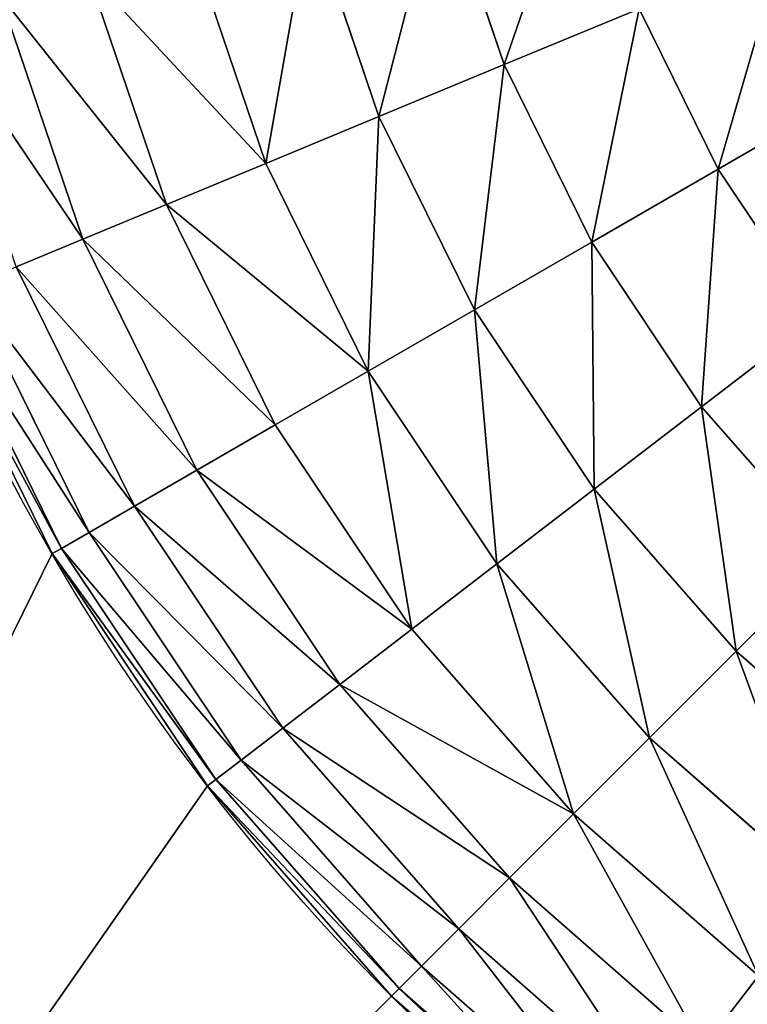
# Model space of a CAD drawing. Units: millimetres. Extents: x 0 to 1400, y 0 to 700.
# Drawn here: x 110 to 115, y 357 to 364 of the extents above; entities that cross this region are included whole.
import ezdxf

# ---------------------------------------------------------------- set-up
doc = ezdxf.new("R2010")
doc.units = ezdxf.units.MM
doc.header["$LTSCALE"] = 25.4
doc.layers.get('0').update_dxf_attribs({"true_color": 0xff5454})

# ---------------------------------------------------------------- blocks, each defined once
blk = doc.blocks.new('Group#101')
at = {"color": 7, "true_color": 0xeae9ee}
for p, q in [((161.2466, 116.6215, 9.0661), (162.7783, 115.2783, 9.0661)), ((161.2466, 116.6215, 9.0661), (162.7783, 115.2783, 9.0661)), ((161.1993, 116.5599, 7.8828), (162.7233, 115.2233, 7.8828)), ((161.1993, 116.5599, 7.8828), (162.7233, 115.2233, 7.8828)), ((161.0582, 116.3759, 6.7197), (162.5594, 115.0594, 6.7197)), ((161.0582, 116.3759, 6.7197), (162.5594, 115.0594, 6.7197)), ((160.8256, 116.0729, 5.5967), (162.2893, 114.7893, 5.5967)), ((160.8256, 116.0729, 5.5967), (162.2893, 114.7893, 5.5967)), ((160.5056, 115.6558, 4.5331), (160.1037, 115.132, 3.547)), ((160.5056, 115.6558, 4.5331), (160.1037, 115.132, 3.547)), ((160.5056, 115.6558, 4.5331), (161.9176, 114.4176, 4.5331)), ((160.5056, 115.6558, 4.5331), (161.9176, 114.4176, 4.5331)), ((162.7783, 115.2783, 9.0661), (162.7233, 115.2233, 7.8828)), ((162.7783, 115.2783, 9.0661), (162.7233, 115.2233, 7.8828)), ((162.7783, 115.2783, 62.3), (162.7783, 115.2783, 9.0661)), ((162.7783, 115.2783, 9.0661), (164.1215, 113.7466, 9.0661)), ((162.7783, 115.2783, 62.3), (162.7783, 115.2783, 9.0661)), ((162.7783, 115.2783, 9.0661), (164.1215, 113.7466, 9.0661)), ((162.7233, 115.2233, 7.8828), (162.5594, 115.0594, 6.7197)), ((162.7233, 115.2233, 7.8828), (162.5594, 115.0594, 6.7197)), ((162.7233, 115.2233, 7.8828), (164.0599, 113.6993, 7.8828)), ((162.7233, 115.2233, 7.8828), (164.0599, 113.6993, 7.8828)), ((160.1037, 115.132, 3.547), (161.4507, 113.9507, 3.547)), ((160.1037, 115.132, 3.547), (161.4507, 113.9507, 3.547)), ((162.5594, 115.0594, 6.7197), (162.2893, 114.7893, 5.5967)), ((162.5594, 115.0594, 6.7197), (162.2893, 114.7893, 5.5967)), ((162.5594, 115.0594, 6.7197), (163.8759, 113.5582, 6.7197)), ((162.5594, 115.0594, 6.7197), (163.8759, 113.5582, 6.7197)), ((162.2893, 114.7893, 5.5967), (161.9176, 114.4176, 4.5331)), ((162.2893, 114.7893, 5.5967), (161.9176, 114.4176, 4.5331)), ((162.2893, 114.7893, 5.5967), (163.5729, 113.3256, 5.5967)), ((162.2893, 114.7893, 5.5967), (163.5729, 113.3256, 5.5967)), ((159.6266, 114.5103, 2.6554), (160.8966, 113.3966, 2.6554)), ((159.6266, 114.5103, 2.6554), (160.8966, 113.3966, 2.6554)), ((161.9176, 114.4176, 4.5331), (161.4507, 113.9507, 3.547)), ((161.9176, 114.4176, 4.5331), (161.4507, 113.9507, 3.547)), ((161.9176, 114.4176, 4.5331), (163.1558, 113.0056, 4.5331)), ((161.9176, 114.4176, 4.5331), (163.1558, 113.0056, 4.5331)), ((161.4507, 113.9507, 3.547), (160.8966, 113.3966, 2.6554)), ((161.4507, 113.9507, 3.547), (160.8966, 113.3966, 2.6554)), ((161.4507, 113.9507, 3.547), (162.632, 112.6037, 3.547)), ((161.4507, 113.9507, 3.547), (162.632, 112.6037, 3.547)), ((159.0827, 113.8015, 1.8735), (160.2648, 112.7648, 1.8735)), ((159.0827, 113.8015, 1.8735), (160.2648, 112.7648, 1.8735)), ((164.1215, 113.7466, 9.0661), (164.0599, 113.6993, 7.8828)), ((164.1215, 113.7466, 9.0661), (164.0599, 113.6993, 7.8828)), ((164.1215, 113.7466, 62.3), (164.1215, 113.7466, 9.0661)), ((164.1215, 113.7466, 9.0661), (165.2534, 112.0527, 9.0661)), ((164.1215, 113.7466, 9.0661), (165.2534, 112.0527, 9.0661)), ((164.1215, 113.7466, 62.3), (164.1215, 113.7466, 9.0661)), ((164.0599, 113.6993, 7.8828), (163.8759, 113.5582, 6.7197)), ((164.0599, 113.6993, 7.8828), (163.8759, 113.5582, 6.7197)), ((164.0599, 113.6993, 7.8828), (165.1861, 112.0139, 7.8828)), ((164.0599, 113.6993, 7.8828), (165.1861, 112.0139, 7.8828)), ((163.8759, 113.5582, 6.7197), (163.5729, 113.3256, 5.5967)), ((163.8759, 113.5582, 6.7197), (163.5729, 113.3256, 5.5967)), ((163.8759, 113.5582, 6.7197), (164.9853, 111.8979, 6.7197)), ((163.8759, 113.5582, 6.7197), (164.9853, 111.8979, 6.7197)), ((160.8966, 113.3966, 2.6554), (160.2648, 112.7648, 1.8735)), ((160.8966, 113.3966, 2.6554), (160.2648, 112.7648, 1.8735)), ((160.8966, 113.3966, 2.6554), (162.0103, 112.1266, 2.6554)), ((160.8966, 113.3966, 2.6554), (162.0103, 112.1266, 2.6554)), ((163.5729, 113.3256, 5.5967), (163.1558, 113.0056, 4.5331)), ((163.5729, 113.3256, 5.5967), (163.1558, 113.0056, 4.5331)), ((163.5729, 113.3256, 5.5967), (164.6544, 111.7069, 5.5967)), ((163.5729, 113.3256, 5.5967), (164.6544, 111.7069, 5.5967)), ((163.1558, 113.0056, 4.5331), (162.632, 112.6037, 3.547)), ((163.1558, 113.0056, 4.5331), (162.632, 112.6037, 3.547)), ((163.1558, 113.0056, 4.5331), (164.1992, 111.4441, 4.5331)), ((163.1558, 113.0056, 4.5331), (164.1992, 111.4441, 4.5331)), ((160.2648, 112.7648, 1.8735), (159.5661, 112.0661, 1.2146)), ((160.2648, 112.7648, 1.8735), (159.5661, 112.0661, 1.2146)), ((160.2648, 112.7648, 1.8735), (161.3015, 111.5827, 1.8735)), ((160.2648, 112.7648, 1.8735), (161.3015, 111.5827, 1.8735)), ((162.632, 112.6037, 3.547), (162.0103, 112.1266, 2.6554)), ((162.632, 112.6037, 3.547), (162.0103, 112.1266, 2.6554)), ((162.632, 112.6037, 3.547), (163.6274, 111.114, 3.547)), ((162.632, 112.6037, 3.547), (163.6274, 111.114, 3.547)), ((162.0103, 112.1266, 2.6554), (161.3015, 111.5827, 1.8735)), ((162.0103, 112.1266, 2.6554), (161.3015, 111.5827, 1.8735)), ((162.0103, 112.1266, 2.6554), (162.9488, 110.7222, 2.6554)), ((162.0103, 112.1266, 2.6554), (162.9488, 110.7222, 2.6554)), ((159.5661, 112.0661, 1.2146), (160.5175, 110.9811, 1.2146)), ((159.5661, 112.0661, 1.2146), (160.5175, 110.9811, 1.2146)), ((165.1861, 112.0139, 7.8828), (164.9853, 111.8979, 6.7197)), ((165.1861, 112.0139, 7.8828), (164.9853, 111.8979, 6.7197)), ((165.2534, 112.0527, 9.0661), (165.1861, 112.0139, 7.8828)), ((165.2534, 112.0527, 9.0661), (165.1861, 112.0139, 7.8828)), ((165.1861, 112.0139, 7.8828), (166.0826, 110.1958, 7.8828)), ((165.1861, 112.0139, 7.8828), (166.0826, 110.1958, 7.8828)), ((165.2534, 112.0527, 62.3), (165.2534, 112.0527, 9.0661)), ((165.2534, 112.0527, 62.3), (165.2534, 112.0527, 9.0661)), ((165.2534, 112.0527, 9.0661), (166.1544, 110.2256, 9.0661)), ((165.2534, 112.0527, 9.0661), (166.1544, 110.2256, 9.0661)), ((164.9853, 111.8979, 6.7197), (164.6544, 111.7069, 5.5967)), ((164.9853, 111.8979, 6.7197), (164.6544, 111.7069, 5.5967)), ((164.9853, 111.8979, 6.7197), (165.8684, 110.1071, 6.7197)), ((164.9853, 111.8979, 6.7197), (165.8684, 110.1071, 6.7197)), ((164.6544, 111.7069, 5.5967), (164.1992, 111.4441, 4.5331)), ((164.6544, 111.7069, 5.5967), (164.1992, 111.4441, 4.5331)), ((164.6544, 111.7069, 5.5967), (165.5155, 109.9609, 5.5967)), ((164.6544, 111.7069, 5.5967), (165.5155, 109.9609, 5.5967)), ((161.3015, 111.5827, 1.8735), (160.5175, 110.9811, 1.2146)), ((161.3015, 111.5827, 1.8735), (160.5175, 110.9811, 1.2146)), ((161.3015, 111.5827, 1.8735), (162.175, 110.2754, 1.8735)), ((161.3015, 111.5827, 1.8735), (162.175, 110.2754, 1.8735)), ((164.1992, 111.4441, 4.5331), (163.6274, 111.114, 3.547)), ((164.1992, 111.4441, 4.5331), (163.6274, 111.114, 3.547)), ((164.1992, 111.4441, 4.5331), (165.0298, 109.7598, 4.5331)), ((164.1992, 111.4441, 4.5331), (165.0298, 109.7598, 4.5331)), ((163.6274, 111.114, 3.547), (162.9488, 110.7222, 2.6554)), ((163.6274, 111.114, 3.547), (162.9488, 110.7222, 2.6554)), ((163.6274, 111.114, 3.547), (164.4198, 109.5071, 3.547)), ((163.6274, 111.114, 3.547), (164.4198, 109.5071, 3.547)), ((160.5175, 110.9811, 1.2146), (159.6719, 110.3323, 0.6901)), ((160.5175, 110.9811, 1.2146), (159.6719, 110.3323, 0.6901)), ((160.5175, 110.9811, 1.2146), (161.3192, 109.7813, 1.2146)), ((160.5175, 110.9811, 1.2146), (161.3192, 109.7813, 1.2146)), ((162.9488, 110.7222, 2.6554), (162.175, 110.2754, 1.8735)), ((162.9488, 110.7222, 2.6554), (162.175, 110.2754, 1.8735)), ((162.9488, 110.7222, 2.6554), (163.6959, 109.2072, 2.6554)), ((162.9488, 110.7222, 2.6554), (163.6959, 109.2072, 2.6554)), ((159.6719, 110.3323, 0.6901), (160.3961, 109.2484, 0.6901)), ((159.6719, 110.3323, 0.6901), (160.3961, 109.2484, 0.6901)), ((162.175, 110.2754, 1.8735), (161.3192, 109.7813, 1.2146)), ((162.175, 110.2754, 1.8735), (161.3192, 109.7813, 1.2146)), ((162.175, 110.2754, 1.8735), (162.8704, 108.8653, 1.8735)), ((162.175, 110.2754, 1.8735), (162.8704, 108.8653, 1.8735)), ((165.5155, 109.9609, 5.5967), (165.0298, 109.7598, 4.5331)), ((165.5155, 109.9609, 5.5967), (165.0298, 109.7598, 4.5331)), ((161.3192, 109.7813, 1.2146), (160.3961, 109.2484, 0.6901)), ((161.3192, 109.7813, 1.2146), (160.3961, 109.2484, 0.6901)), ((161.3192, 109.7813, 1.2146), (161.9574, 108.4871, 1.2146)), ((161.3192, 109.7813, 1.2146), (161.9574, 108.4871, 1.2146)), ((165.0298, 109.7598, 4.5331), (164.4198, 109.5071, 3.547)), ((165.0298, 109.7598, 4.5331), (164.4198, 109.5071, 3.547)), ((165.0298, 109.7598, 4.5331), (165.6335, 107.9814, 4.5331)), ((165.0298, 109.7598, 4.5331), (165.6335, 107.9814, 4.5331)), ((164.4198, 109.5071, 3.547), (163.6959, 109.2072, 2.6554)), ((164.4198, 109.5071, 3.547), (163.6959, 109.2072, 2.6554)), ((164.4198, 109.5071, 3.547), (164.9957, 107.8105, 3.547)), ((164.4198, 109.5071, 3.547), (164.9957, 107.8105, 3.547)), ((160.3961, 109.2484, 0.6901), (159.4215, 108.6857, 0.3089)), ((160.3961, 109.2484, 0.6901), (159.4215, 108.6857, 0.3089)), ((160.3961, 109.2484, 0.6901), (160.9727, 108.0792, 0.6901)), ((160.3961, 109.2484, 0.6901), (160.9727, 108.0792, 0.6901)), ((163.6959, 109.2072, 2.6554), (162.8704, 108.8653, 1.8735)), ((163.6959, 109.2072, 2.6554), (162.8704, 108.8653, 1.8735)), ((163.6959, 109.2072, 2.6554), (164.2388, 107.6077, 2.6554)), ((163.6959, 109.2072, 2.6554), (164.2388, 107.6077, 2.6554)), ((162.8704, 108.8653, 1.8735), (161.9574, 108.4871, 1.2146)), ((162.8704, 108.8653, 1.8735), (161.9574, 108.4871, 1.2146)), ((162.8704, 108.8653, 1.8735), (163.3757, 107.3765, 1.8735)), ((162.8704, 108.8653, 1.8735), (163.3757, 107.3765, 1.8735)), ((161.9574, 108.4871, 1.2146), (160.9727, 108.0792, 0.6901)), ((161.9574, 108.4871, 1.2146), (160.9727, 108.0792, 0.6901)), ((161.9574, 108.4871, 1.2146), (162.4213, 107.1207, 1.2146)), ((161.9574, 108.4871, 1.2146), (162.4213, 107.1207, 1.2146))]:
    blk.add_line(p, q, dxfattribs=at)
at = {"color": 7, "true_color": 0xeae9ee, "extrusion": (0, 0, -1)}
blk.add_arc((-151.7655, 104.2655, -62.3), 15.5744, 90, 180, dxfattribs=at)
blk.add_arc((-151.7655, 104.2655, -62.3), 15.5744, 90, 180, dxfattribs=at)
blk.add_arc((-151.7655, 104.2655, -62.3), 15.5744, 90, 180, dxfattribs=at)
blk.add_arc((-151.7655, 104.2655, -62.3), 15.5744, 90, 180, dxfattribs=at)
blk.add_arc((-151.7655, 104.2655, -62.3), 15.5744, 90, 180, dxfattribs=at)
blk.add_arc((-151.7655, 104.2655, -62.3), 15.5744, 90, 180, dxfattribs=at)
blk.add_arc((-151.7655, 104.2655, -62.3), 15.5744, 90, 180, dxfattribs=at)
blk.add_arc((-151.7655, 104.2655, -62.3), 15.5744, 90, 180, dxfattribs=at)
blk.add_arc((-151.7655, 104.2655, -62.3), 15.5744, 90, 180, dxfattribs=at)
blk.add_arc((-151.7655, 104.2655, -62.3), 15.5744, 90, 180, dxfattribs=at)
blk.add_arc((-151.7655, 104.2655, -62.3), 15.5744, 90, 180, dxfattribs=at)
blk.add_arc((-151.7655, 104.2655, -62.3), 15.5744, 90, 180, dxfattribs=at)
blk.add_arc((-151.7655, 104.2655, -62.3), 15.5744, 90, 180, dxfattribs=at)
at = {"color": 7, "true_color": 0xeae9ee}
mesh = blk.add_polyface(dxfattribs=at)
corners = [(0, 128.5, 63), (5.2246, 123.2754, 63), (0, 20.5, 63), (176, 128.5, 63), (170.7754, 123.2754, 63), (170.7754, 25.7246, 63), (5.2246, 25.7246, 63), (176, 20.5, 63)]
mesh.append_faces([[corners[k] for k in face] for face in [(0, 1, 2), (1, 3, 4), (4, 3, 5), (2, 6, 7), (6, 2, 1), (7, 5, 3)]], dxfattribs={"vtx0": -1, "vtx1": -1, "color": 7})
mesh.append_faces([[corners[k] for k in face] for face in [(1, 0, 3), (7, 6, 5)]], dxfattribs={"vtx0": -1, "vtx2": -1, "color": 7})
mesh = blk.add_polyface(dxfattribs=at)
corners = [(5.2246, 123.2754, 62.3), (8.6601, 104.6979, 62.3), (5.2246, 25.7246, 62.3), (8.7896, 106.6743, 62.3), (9.176, 108.6169, 62.3), (9.8127, 110.4925, 62.3), (10.6887, 112.2689, 62.3), (11.7891, 113.9158, 62.3), (13.0951, 115.4049, 62.3), (14.5842, 116.7109, 62.3), (16.2311, 117.8113, 62.3), (18.0075, 118.6873, 62.3), (19.8831, 119.324, 62.3), (21.8257, 119.7104, 62.3), (23.8021, 119.8399, 62.3), (170.7754, 123.2754, 62.3), (151.7655, 119.8399, 62.3), (153.7984, 119.7067, 62.3), (155.7965, 119.3093, 62.3), (157.7256, 118.6544, 62.3), (159.5527, 117.7534, 62.3), (161.2466, 116.6215, 62.3), (162.7783, 115.2783, 62.3), (164.1215, 113.7466, 62.3), (165.2534, 112.0527, 62.3), (166.1544, 110.2256, 62.3), (166.8093, 108.2965, 62.3), (167.2067, 106.2984, 62.3), (167.3399, 104.2655, 62.3), (24.3064, 29.1601, 62.3), (170.7754, 25.7246, 62.3), (22.2642, 29.2939, 62.3), (20.2568, 29.6932, 62.3), (18.3188, 30.3511, 62.3), (16.4832, 31.2563, 62.3), (14.7815, 32.3933, 62.3), (13.2428, 33.7428, 62.3), (11.8933, 35.2815, 62.3), (10.7563, 36.9832, 62.3), (9.8511, 38.8188, 62.3), (9.1932, 40.7568, 62.3), (8.7939, 42.7642, 62.3), (8.6601, 44.8064, 62.3), (150.4512, 29.1601, 62.3), (152.6557, 29.3045, 62.3), (154.8224, 29.7355, 62.3), (156.9143, 30.4456, 62.3), (158.8956, 31.4227, 62.3), (160.7324, 32.65, 62.3), (162.3934, 34.1066, 62.3), (163.85, 35.7676, 62.3), (165.0773, 37.6044, 62.3), (166.0544, 39.5857, 62.3), (166.7645, 41.6776, 62.3), (167.1955, 43.8443, 62.3), (167.3399, 46.0488, 62.3)]
mesh.append_faces([[corners[k] for k in face] for face in [(0, 1, 2), (1, 0, 3), (3, 0, 4), (4, 0, 5), (5, 0, 6), (6, 0, 7), (7, 0, 8), (8, 0, 9), (9, 0, 10), (10, 0, 11), (11, 0, 12), (12, 0, 13), (13, 0, 14), (14, 15, 16), (16, 15, 17), (17, 15, 18), (18, 15, 19), (19, 15, 20), (20, 15, 21), (21, 15, 22), (22, 15, 23), (23, 15, 24), (24, 15, 25), (25, 15, 26), (26, 15, 27), (27, 15, 28), (2, 29, 30), (29, 2, 31), (31, 2, 32), (32, 2, 33), (33, 2, 34), (34, 2, 35), (35, 2, 36), (36, 2, 37), (37, 2, 38), (38, 2, 39), (39, 2, 40), (40, 2, 41), (41, 2, 42), (42, 2, 1), (30, 28, 15)]], dxfattribs={"vtx0": -1, "vtx1": -1, "color": 7})
mesh.append_faces([[corners[k] for k in face] for face in [(14, 0, 15), (30, 29, 43), (30, 43, 44), (30, 44, 45), (30, 45, 46), (30, 46, 47), (30, 47, 48), (30, 48, 49), (30, 49, 50), (30, 50, 51), (30, 51, 52), (30, 52, 53), (30, 53, 54), (30, 54, 55), (30, 55, 28)]], dxfattribs={"vtx0": -1, "vtx2": -1, "color": 7})
mesh = blk.add_polyface(dxfattribs=at)
corners = [(158.9441, 116.6992, 4.5331), (160.1037, 115.132, 3.547), (158.614, 116.1274, 3.547), (160.5056, 115.6558, 4.5331)]
mesh.append_faces([[corners[k] for k in face] for face in [(0, 1, 2), (1, 0, 3)]], dxfattribs={"vtx0": -1, "color": 7})
mesh = blk.add_polyface(dxfattribs=at)
corners = [(161.2466, 116.6215, 9.0661), (162.7233, 115.2233, 7.8828), (161.1993, 116.5599, 7.8828), (162.7783, 115.2783, 9.0661)]
mesh.append_faces([[corners[k] for k in face] for face in [(0, 1, 2), (1, 0, 3)]], dxfattribs={"vtx0": -1, "color": 7})
mesh = blk.add_polyface(dxfattribs=at)
corners = [(161.2466, 116.6215, 62.3), (162.7783, 115.2783, 9.0661), (161.2466, 116.6215, 9.0661), (162.7783, 115.2783, 62.3)]
mesh.append_faces([[corners[k] for k in face] for face in [(0, 1, 2), (1, 0, 3)]], dxfattribs={"vtx0": -1, "color": 7})
mesh = blk.add_polyface(dxfattribs=at)
corners = [(161.1993, 116.5599, 7.8828), (162.5594, 115.0594, 6.7197), (161.0582, 116.3759, 6.7197), (162.7233, 115.2233, 7.8828)]
mesh.append_faces([[corners[k] for k in face] for face in [(0, 1, 2), (1, 0, 3)]], dxfattribs={"vtx0": -1, "color": 7})
mesh = blk.add_polyface(dxfattribs=at)
corners = [(161.0582, 116.3759, 6.7197), (162.2893, 114.7893, 5.5967), (160.8256, 116.0729, 5.5967), (162.5594, 115.0594, 6.7197)]
mesh.append_faces([[corners[k] for k in face] for face in [(0, 1, 2), (1, 0, 3)]], dxfattribs={"vtx0": -1, "color": 7})
mesh = blk.add_polyface(dxfattribs=at)
corners = [(160.8256, 116.0729, 5.5967), (161.9176, 114.4176, 4.5331), (160.5056, 115.6558, 4.5331), (162.2893, 114.7893, 5.5967)]
mesh.append_faces([[corners[k] for k in face] for face in [(0, 1, 2), (1, 0, 3)]], dxfattribs={"vtx0": -1, "color": 7})
mesh = blk.add_polyface(dxfattribs=at)
corners = [(160.5056, 115.6558, 4.5331), (161.4507, 113.9507, 3.547), (160.1037, 115.132, 3.547), (161.9176, 114.4176, 4.5331)]
mesh.append_faces([[corners[k] for k in face] for face in [(0, 1, 2), (1, 0, 3)]], dxfattribs={"vtx0": -1, "color": 7})
mesh = blk.add_polyface(dxfattribs=at)
corners = [(162.7233, 115.2233, 7.8828), (164.1215, 113.7466, 9.0661), (164.0599, 113.6993, 7.8828), (162.7783, 115.2783, 9.0661)]
mesh.append_faces([[corners[k] for k in face] for face in [(0, 1, 2), (1, 0, 3)]], dxfattribs={"vtx0": -1, "color": 7})
mesh = blk.add_polyface(dxfattribs=at)
corners = [(162.7783, 115.2783, 9.0661), (164.1215, 113.7466, 62.3), (164.1215, 113.7466, 9.0661), (162.7783, 115.2783, 62.3)]
mesh.append_faces([[corners[k] for k in face] for face in [(0, 1, 2), (1, 0, 3)]], dxfattribs={"vtx0": -1, "color": 7})
mesh = blk.add_polyface(dxfattribs=at)
corners = [(162.5594, 115.0594, 6.7197), (164.0599, 113.6993, 7.8828), (163.8759, 113.5582, 6.7197), (162.7233, 115.2233, 7.8828)]
mesh.append_faces([[corners[k] for k in face] for face in [(0, 1, 2), (1, 0, 3)]], dxfattribs={"vtx0": -1, "color": 7})
mesh = blk.add_polyface(dxfattribs=at)
corners = [(160.1037, 115.132, 3.547), (160.8966, 113.3966, 2.6554), (159.6266, 114.5103, 2.6554), (161.4507, 113.9507, 3.547)]
mesh.append_faces([[corners[k] for k in face] for face in [(0, 1, 2), (1, 0, 3)]], dxfattribs={"vtx0": -1, "color": 7})
mesh = blk.add_polyface(dxfattribs=at)
corners = [(162.2893, 114.7893, 5.5967), (163.8759, 113.5582, 6.7197), (163.5729, 113.3256, 5.5967), (162.5594, 115.0594, 6.7197)]
mesh.append_faces([[corners[k] for k in face] for face in [(0, 1, 2), (1, 0, 3)]], dxfattribs={"vtx0": -1, "color": 7})
mesh = blk.add_polyface(dxfattribs=at)
corners = [(161.9176, 114.4176, 4.5331), (163.5729, 113.3256, 5.5967), (163.1558, 113.0056, 4.5331), (162.2893, 114.7893, 5.5967)]
mesh.append_faces([[corners[k] for k in face] for face in [(0, 1, 2), (1, 0, 3)]], dxfattribs={"vtx0": -1, "color": 7})
mesh = blk.add_polyface(dxfattribs=at)
corners = [(159.6266, 114.5103, 2.6554), (160.2648, 112.7648, 1.8735), (159.0827, 113.8015, 1.8735), (160.8966, 113.3966, 2.6554)]
mesh.append_faces([[corners[k] for k in face] for face in [(0, 1, 2), (1, 0, 3)]], dxfattribs={"vtx0": -1, "color": 7})
mesh = blk.add_polyface(dxfattribs=at)
corners = [(161.4507, 113.9507, 3.547), (163.1558, 113.0056, 4.5331), (162.632, 112.6037, 3.547), (161.9176, 114.4176, 4.5331)]
mesh.append_faces([[corners[k] for k in face] for face in [(0, 1, 2), (1, 0, 3)]], dxfattribs={"vtx0": -1, "color": 7})
mesh = blk.add_polyface(dxfattribs=at)
corners = [(161.4507, 113.9507, 3.547), (162.0103, 112.1266, 2.6554), (160.8966, 113.3966, 2.6554), (162.632, 112.6037, 3.547)]
mesh.append_faces([[corners[k] for k in face] for face in [(0, 1, 2), (1, 0, 3)]], dxfattribs={"vtx0": -1, "color": 7})
mesh = blk.add_polyface(dxfattribs=at)
corners = [(159.0827, 113.8015, 1.8735), (159.5661, 112.0661, 1.2146), (158.4811, 113.0175, 1.2146), (160.2648, 112.7648, 1.8735)]
mesh.append_faces([[corners[k] for k in face] for face in [(0, 1, 2), (1, 0, 3)]], dxfattribs={"vtx0": -1, "color": 7})
mesh = blk.add_polyface(dxfattribs=at)
corners = [(164.0599, 113.6993, 7.8828), (165.2534, 112.0527, 9.0661), (165.1861, 112.0139, 7.8828), (164.1215, 113.7466, 9.0661)]
mesh.append_faces([[corners[k] for k in face] for face in [(0, 1, 2), (1, 0, 3)]], dxfattribs={"vtx0": -1, "color": 7})
mesh = blk.add_polyface(dxfattribs=at)
corners = [(164.1215, 113.7466, 9.0661), (165.2534, 112.0527, 62.3), (165.2534, 112.0527, 9.0661), (164.1215, 113.7466, 62.3)]
mesh.append_faces([[corners[k] for k in face] for face in [(0, 1, 2), (1, 0, 3)]], dxfattribs={"vtx0": -1, "color": 7})
mesh = blk.add_polyface(dxfattribs=at)
corners = [(163.8759, 113.5582, 6.7197), (165.1861, 112.0139, 7.8828), (164.9853, 111.8979, 6.7197), (164.0599, 113.6993, 7.8828)]
mesh.append_faces([[corners[k] for k in face] for face in [(0, 1, 2), (1, 0, 3)]], dxfattribs={"vtx0": -1, "color": 7})
mesh = blk.add_polyface(dxfattribs=at)
corners = [(163.5729, 113.3256, 5.5967), (164.9853, 111.8979, 6.7197), (164.6544, 111.7069, 5.5967), (163.8759, 113.5582, 6.7197)]
mesh.append_faces([[corners[k] for k in face] for face in [(0, 1, 2), (1, 0, 3)]], dxfattribs={"vtx0": -1, "color": 7})
mesh = blk.add_polyface(dxfattribs=at)
corners = [(160.8966, 113.3966, 2.6554), (161.3015, 111.5827, 1.8735), (160.2648, 112.7648, 1.8735), (162.0103, 112.1266, 2.6554)]
mesh.append_faces([[corners[k] for k in face] for face in [(0, 1, 2), (1, 0, 3)]], dxfattribs={"vtx0": -1, "color": 7})
mesh = blk.add_polyface(dxfattribs=at)
corners = [(163.1558, 113.0056, 4.5331), (164.6544, 111.7069, 5.5967), (164.1992, 111.4441, 4.5331), (163.5729, 113.3256, 5.5967)]
mesh.append_faces([[corners[k] for k in face] for face in [(0, 1, 2), (1, 0, 3)]], dxfattribs={"vtx0": -1, "color": 7})
mesh = blk.add_polyface(dxfattribs=at)
corners = [(162.632, 112.6037, 3.547), (164.1992, 111.4441, 4.5331), (163.6274, 111.114, 3.547), (163.1558, 113.0056, 4.5331)]
mesh.append_faces([[corners[k] for k in face] for face in [(0, 1, 2), (1, 0, 3)]], dxfattribs={"vtx0": -1, "color": 7})
mesh = blk.add_polyface(dxfattribs=at)
corners = [(160.2648, 112.7648, 1.8735), (160.5175, 110.9811, 1.2146), (159.5661, 112.0661, 1.2146), (161.3015, 111.5827, 1.8735)]
mesh.append_faces([[corners[k] for k in face] for face in [(0, 1, 2), (1, 0, 3)]], dxfattribs={"vtx0": -1, "color": 7})
mesh = blk.add_polyface(dxfattribs=at)
corners = [(162.632, 112.6037, 3.547), (162.9488, 110.7222, 2.6554), (162.0103, 112.1266, 2.6554), (163.6274, 111.114, 3.547)]
mesh.append_faces([[corners[k] for k in face] for face in [(0, 1, 2), (1, 0, 3)]], dxfattribs={"vtx0": -1, "color": 7})
mesh = blk.add_polyface(dxfattribs=at)
corners = [(162.0103, 112.1266, 2.6554), (162.175, 110.2754, 1.8735), (161.3015, 111.5827, 1.8735), (162.9488, 110.7222, 2.6554)]
mesh.append_faces([[corners[k] for k in face] for face in [(0, 1, 2), (1, 0, 3)]], dxfattribs={"vtx0": -1, "color": 7})
mesh = blk.add_polyface(dxfattribs=at)
corners = [(159.5661, 112.0661, 1.2146), (159.6719, 110.3323, 0.6901), (158.8124, 111.3124, 0.6901), (160.5175, 110.9811, 1.2146)]
mesh.append_faces([[corners[k] for k in face] for face in [(0, 1, 2), (1, 0, 3)]], dxfattribs={"vtx0": -1, "color": 7})
mesh = blk.add_polyface(dxfattribs=at)
corners = [(164.9853, 111.8979, 6.7197), (166.0826, 110.1958, 7.8828), (165.8684, 110.1071, 6.7197), (165.1861, 112.0139, 7.8828)]
mesh.append_faces([[corners[k] for k in face] for face in [(0, 1, 2), (1, 0, 3)]], dxfattribs={"vtx0": -1, "color": 7})
mesh = blk.add_polyface(dxfattribs=at)
corners = [(165.1861, 112.0139, 7.8828), (166.1544, 110.2256, 9.0661), (166.0826, 110.1958, 7.8828), (165.2534, 112.0527, 9.0661)]
mesh.append_faces([[corners[k] for k in face] for face in [(0, 1, 2), (1, 0, 3)]], dxfattribs={"vtx0": -1, "color": 7})
mesh = blk.add_polyface(dxfattribs=at)
corners = [(165.2534, 112.0527, 9.0661), (166.1544, 110.2256, 62.3), (166.1544, 110.2256, 9.0661), (165.2534, 112.0527, 62.3)]
mesh.append_faces([[corners[k] for k in face] for face in [(0, 1, 2), (1, 0, 3)]], dxfattribs={"vtx0": -1, "color": 7})
mesh = blk.add_polyface(dxfattribs=at)
corners = [(164.6544, 111.7069, 5.5967), (165.8684, 110.1071, 6.7197), (165.5155, 109.9609, 5.5967), (164.9853, 111.8979, 6.7197)]
mesh.append_faces([[corners[k] for k in face] for face in [(0, 1, 2), (1, 0, 3)]], dxfattribs={"vtx0": -1, "color": 7})
mesh = blk.add_polyface(dxfattribs=at)
corners = [(164.1992, 111.4441, 4.5331), (165.5155, 109.9609, 5.5967), (165.0298, 109.7598, 4.5331), (164.6544, 111.7069, 5.5967)]
mesh.append_faces([[corners[k] for k in face] for face in [(0, 1, 2), (1, 0, 3)]], dxfattribs={"vtx0": -1, "color": 7})
mesh = blk.add_polyface(dxfattribs=at)
corners = [(161.3015, 111.5827, 1.8735), (161.3192, 109.7813, 1.2146), (160.5175, 110.9811, 1.2146), (162.175, 110.2754, 1.8735)]
mesh.append_faces([[corners[k] for k in face] for face in [(0, 1, 2), (1, 0, 3)]], dxfattribs={"vtx0": -1, "color": 7})
mesh = blk.add_polyface(dxfattribs=at)
corners = [(163.6274, 111.114, 3.547), (165.0298, 109.7598, 4.5331), (164.4198, 109.5071, 3.547), (164.1992, 111.4441, 4.5331)]
mesh.append_faces([[corners[k] for k in face] for face in [(0, 1, 2), (1, 0, 3)]], dxfattribs={"vtx0": -1, "color": 7})
mesh = blk.add_polyface(dxfattribs=at)
corners = [(162.9488, 110.7222, 2.6554), (164.4198, 109.5071, 3.547), (163.6959, 109.2072, 2.6554), (163.6274, 111.114, 3.547)]
mesh.append_faces([[corners[k] for k in face] for face in [(0, 1, 2), (1, 0, 3)]], dxfattribs={"vtx0": -1, "color": 7})
mesh = blk.add_polyface(dxfattribs=at)
corners = [(160.5175, 110.9811, 1.2146), (160.3961, 109.2484, 0.6901), (159.6719, 110.3323, 0.6901), (161.3192, 109.7813, 1.2146)]
mesh.append_faces([[corners[k] for k in face] for face in [(0, 1, 2), (1, 0, 3)]], dxfattribs={"vtx0": -1, "color": 7})
mesh = blk.add_polyface(dxfattribs=at)
corners = [(162.9488, 110.7222, 2.6554), (162.8704, 108.8653, 1.8735), (162.175, 110.2754, 1.8735), (163.6959, 109.2072, 2.6554)]
mesh.append_faces([[corners[k] for k in face] for face in [(0, 1, 2), (1, 0, 3)]], dxfattribs={"vtx0": -1, "color": 7})
mesh = blk.add_polyface(dxfattribs=at)
corners = [(159.6719, 110.3323, 0.6901), (159.4215, 108.6857, 0.3089), (158.779, 109.6472, 0.3089), (160.3961, 109.2484, 0.6901)]
mesh.append_faces([[corners[k] for k in face] for face in [(0, 1, 2), (1, 0, 3)]], dxfattribs={"vtx0": -1, "color": 7})
mesh = blk.add_polyface(dxfattribs=at)
corners = [(162.175, 110.2754, 1.8735), (161.9574, 108.4871, 1.2146), (161.3192, 109.7813, 1.2146), (162.8704, 108.8653, 1.8735)]
mesh.append_faces([[corners[k] for k in face] for face in [(0, 1, 2), (1, 0, 3)]], dxfattribs={"vtx0": -1, "color": 7})
mesh = blk.add_polyface(dxfattribs=at)
corners = [(165.0298, 109.7598, 4.5331), (166.1412, 108.1175, 5.5967), (165.6335, 107.9814, 4.5331), (165.5155, 109.9609, 5.5967)]
mesh.append_faces([[corners[k] for k in face] for face in [(0, 1, 2), (1, 0, 3)]], dxfattribs={"vtx0": -1, "color": 7})
mesh = blk.add_polyface(dxfattribs=at)
corners = [(161.3192, 109.7813, 1.2146), (160.9727, 108.0792, 0.6901), (160.3961, 109.2484, 0.6901), (161.9574, 108.4871, 1.2146)]
mesh.append_faces([[corners[k] for k in face] for face in [(0, 1, 2), (1, 0, 3)]], dxfattribs={"vtx0": -1, "color": 7})
mesh = blk.add_polyface(dxfattribs=at)
corners = [(164.4198, 109.5071, 3.547), (165.6335, 107.9814, 4.5331), (164.9957, 107.8105, 3.547), (165.0298, 109.7598, 4.5331)]
mesh.append_faces([[corners[k] for k in face] for face in [(0, 1, 2), (1, 0, 3)]], dxfattribs={"vtx0": -1, "color": 7})
mesh = blk.add_polyface(dxfattribs=at)
corners = [(163.6959, 109.2072, 2.6554), (164.9957, 107.8105, 3.547), (164.2388, 107.6077, 2.6554), (164.4198, 109.5071, 3.547)]
mesh.append_faces([[corners[k] for k in face] for face in [(0, 1, 2), (1, 0, 3)]], dxfattribs={"vtx0": -1, "color": 7})
mesh = blk.add_polyface(dxfattribs=at)
corners = [(160.3961, 109.2484, 0.6901), (159.9329, 107.6486, 0.3089), (159.4215, 108.6857, 0.3089), (160.9727, 108.0792, 0.6901)]
mesh.append_faces([[corners[k] for k in face] for face in [(0, 1, 2), (1, 0, 3)]], dxfattribs={"vtx0": -1, "color": 7})
mesh = blk.add_polyface(dxfattribs=at)
corners = [(163.6959, 109.2072, 2.6554), (163.3757, 107.3765, 1.8735), (162.8704, 108.8653, 1.8735), (164.2388, 107.6077, 2.6554)]
mesh.append_faces([[corners[k] for k in face] for face in [(0, 1, 2), (1, 0, 3)]], dxfattribs={"vtx0": -1, "color": 7})
mesh = blk.add_polyface(dxfattribs=at)
corners = [(162.8704, 108.8653, 1.8735), (162.4213, 107.1207, 1.2146), (161.9574, 108.4871, 1.2146), (163.3757, 107.3765, 1.8735)]
mesh.append_faces([[corners[k] for k in face] for face in [(0, 1, 2), (1, 0, 3)]], dxfattribs={"vtx0": -1, "color": 7})
mesh = blk.add_polyface(dxfattribs=at)
corners = [(161.9574, 108.4871, 1.2146), (161.3917, 106.8448, 0.6901), (160.9727, 108.0792, 0.6901), (162.4213, 107.1207, 1.2146)]
mesh.append_faces([[corners[k] for k in face] for face in [(0, 1, 2), (1, 0, 3)]], dxfattribs={"vtx0": -1, "color": 7})
blk = doc.blocks.new('Group#105')
at = {"color": 0, "rotation": 180}
blk.add_blockref('Group#101', (176, 365, 189), dxfattribs=at)
at = {"color": 7, "true_color": 0xeae9ee}
mesh = blk.add_polyface(dxfattribs=at)
corners = [(0, 365.9089), (800.5, 0.9089), (0, 0.9089), (800.5, 365.9089)]
mesh.append_faces([[corners[k] for k in face] for face in [(0, 1, 2), (1, 0, 3)]], dxfattribs={"vtx0": -1, "color": 7})
blk = doc.blocks.new('SCL_01140')
at = {"color": 0}
blk.add_blockref('Group#105', (99.6507, 107.4029, 640), dxfattribs=at)
at = {"color": 7, "true_color": 0xeae9ee}
mesh = blk.add_polyface(dxfattribs=at)
corners = [(1350, 15, 890), (99.6507, 108.3118, 890), (50, 15, 890), (1145.4024, 54.6748, 890), (899.6507, 108.3118, 890), (900.1507, 108.3118, 890), (950, 100, 890), (900.1507, 281.9029, 890), (900.1507, 472.8118, 890), (900.3, 579.1, 890), (950, 650, 890), (1141.5926, 56.3869, 890), (1138.3558, 59.0268, 890), (1135.9125, 62.4144, 890), (1134.4292, 66.319, 890), (1134.007, 70.4744, 890), (1149.5256, 54.007, 890), (1153.681, 54.4292, 890), (1157.5856, 55.9125, 890), (1160.9732, 58.3558, 890), (1163.6131, 61.5926, 890), (1165.3252, 65.4024, 890), (1165.993, 69.5256, 890), (1350, 100, 890), (1350, 650, 890), (1350, 529.1, 890), (1150.4744, 85.993, 890), (1146.319, 85.5708, 890), (1142.4144, 84.0875, 890), (1139.0268, 81.6442, 890), (1136.3869, 78.4074, 890), (1134.6748, 74.5976, 890), (1150, 85.9448, 890), (1154.5976, 85.3252, 890), (1158.4074, 83.6131, 890), (1161.6442, 80.9732, 890), (1164.0875, 77.5856, 890), (1165.5708, 73.681, 890), (1400, 15, 890), (1400, 700, 890), (1400, 65, 890), (900.3, 700, 890), (0, 15, 890), (50, 579.1, 890), (0, 579.1, 890), (99.6507, 472.8118, 890), (899.6507, 472.8118, 890), (900.1507, 288.2719, 890)]
mesh.append_faces([[corners[k] for k in face] for face in [(23, 24, 25), (26, 27, 32), (39, 38, 40), (42, 43, 44)]], dxfattribs={"vtx0": -1, "color": 7})
mesh.append_faces([[corners[k] for k in face] for face in [(0, 1, 2), (1, 3, 4), (4, 3, 5), (5, 6, 7), (3, 0, 16), (16, 0, 17), (17, 0, 18), (18, 0, 19), (19, 0, 20), (20, 0, 21), (21, 0, 22), (6, 26, 23), (27, 6, 28), (28, 6, 29), (29, 6, 30), (30, 6, 31), (31, 6, 15), (41, 10, 39), (43, 45, 9), (45, 2, 1)]], dxfattribs={"vtx0": -1, "vtx1": -1, "color": 7})
mesh.append_faces([[corners[k] for k in face] for face in [(1, 0, 3), (5, 3, 6), (7, 6, 8), (8, 6, 9), (26, 6, 27), (23, 22, 0), (23, 38, 39), (39, 24, 23), (43, 2, 45)]], dxfattribs={"vtx0": -1, "vtx1": -1, "vtx2": -1, "color": 7})
mesh.append_faces([[corners[k] for k in face] for face in [(9, 6, 10), (6, 3, 11), (6, 11, 12), (6, 12, 13), (6, 13, 14), (6, 14, 15), (23, 26, 33), (23, 33, 34), (23, 34, 35), (23, 35, 36), (23, 36, 37), (23, 37, 22), (23, 0, 38), (10, 41, 9), (39, 10, 24), (43, 42, 2), (9, 45, 46), (9, 46, 8)]], dxfattribs={"vtx0": -1, "vtx2": -1, "color": 7})
mesh.append_faces([[corners[k] for k in face] for face in [(8, 47, 7)]], dxfattribs={"vtx2": -1, "color": 7})

msp = doc.modelspace()

# ---------------------------------------------------------------- block references
at = {"color": 0}
msp.add_blockref('SCL_01140', (0, 0), dxfattribs=at)

doc.saveas('drawing.dxf')
